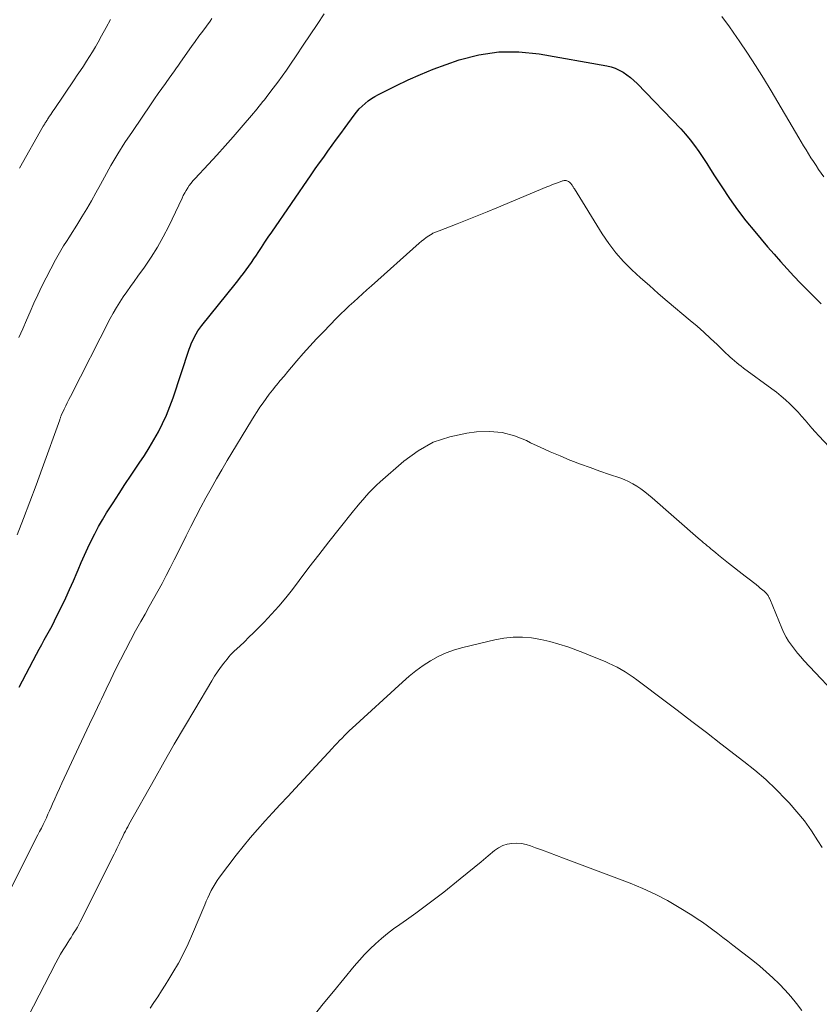
# Model space of a CAD drawing. Units: feet. Extents: x 1924992 to 1930000, y 549986 to 555010.
# Drawn here: x 1927114 to 1927210, y 550098 to 550217 of the extents above; entities that cross this region are included whole.
import ezdxf

# ---------------------------------------------------------------- set-up
doc = ezdxf.new("R2010")
doc.units = ezdxf.units.FT
doc.header["$LTSCALE"] = 100
doc.header["$MEASUREMENT"] = 0
doc.layers.add('CONTOUR INDEX', color=32, linetype='Continuous', lineweight=25)
doc.layers.add('CONTOUR INTERMEDIATE', color=40, linetype='Continuous', lineweight=15)

msp = doc.modelspace()

# ---------------------------------------------------------------- linework, layer by layer
at = {"layer": 'CONTOUR INDEX', "elevation": 1060, "flags": 128}
for points in [[(1927154.63, 550205.74), (1927154.98, 550206.08), (1927155.34, 550206.41), (1927155.72, 550206.71), (1927156.12, 550206.99), (1927156.54, 550207.25), (1927156.96, 550207.48), (1927159.05, 550208.53), (1927160.54, 550209.24), (1927162.04, 550209.91), (1927163.58, 550210.53), (1927165.13, 550211.1), (1927166.72, 550211.66), (1927169.09, 550212.28), (1927171.49, 550212.66), (1927173.91, 550212.66), (1927176.36, 550212.42), (1927184.54, 550210.95), (1927185.07, 550210.83), (1927185.58, 550210.66), (1927186.06, 550210.44), (1927186.54, 550210.18), (1927186.99, 550209.87), (1927187.42, 550209.54), (1927187.83, 550209.18), (1927188.22, 550208.8), (1927193.49, 550203.34), (1927194.08, 550202.69), (1927194.64, 550202.02), (1927195.17, 550201.32), (1927195.67, 550200.61), (1927196.15, 550199.87), (1927196.63, 550199.14), (1927197.1, 550198.41), (1927197.58, 550197.67), (1927198.45, 550196.32), (1927199.38, 550194.93), (1927200.35, 550193.56), (1927201.37, 550192.23), (1927202.43, 550190.93), (1927203.99, 550189.07), (1927204.76, 550188.17), (1927205.54, 550187.28), (1927206.33, 550186.4), (1927207.14, 550185.54), (1927207.96, 550184.69), (1927208.79, 550183.85), (1927209.63, 550183.01), (1927210.47, 550182.19)], [(1927113.54, 550135.84), (1927115.65, 550139.84), (1927115.96, 550140.42), (1927116.27, 550140.99), (1927116.58, 550141.56), (1927116.9, 550142.14), (1927117.21, 550142.71), (1927117.52, 550143.28), (1927117.82, 550143.86), (1927118.11, 550144.45), (1927118.68, 550145.62), (1927119.17, 550146.64), (1927119.64, 550147.66), (1927120.1, 550148.69), (1927120.54, 550149.73), (1927120.67, 550150.04), (1927121.05, 550150.92), (1927121.43, 550151.8), (1927121.84, 550152.67), (1927122.25, 550153.54), (1927122.68, 550154.4), (1927123.13, 550155.25), (1927123.61, 550156.08), (1927124.11, 550156.9), (1927124.89, 550158.13), (1927125.61, 550159.25), (1927126.33, 550160.36), (1927127.07, 550161.46), (1927127.82, 550162.56), (1927128.06, 550162.91), (1927128.67, 550163.84), (1927129.27, 550164.78), (1927129.83, 550165.75), (1927130.38, 550166.72), (1927130.88, 550167.72), (1927131.35, 550168.73), (1927131.76, 550169.77), (1927132.14, 550170.82), (1927134.09, 550176.71), (1927134.23, 550177.09), (1927134.38, 550177.47), (1927134.55, 550177.85), (1927134.73, 550178.21), (1927134.93, 550178.57), (1927135.14, 550178.92), (1927135.37, 550179.26), (1927135.62, 550179.58), (1927139.63, 550184.55), (1927139.97, 550184.97), (1927140.3, 550185.41), (1927140.64, 550185.84), (1927140.96, 550186.28), (1927141.28, 550186.72), (1927141.6, 550187.17), (1927141.91, 550187.62), (1927142.22, 550188.08), (1927142.42, 550188.39), (1927142.83, 550189), (1927143.24, 550189.62), (1927143.65, 550190.23), (1927144.07, 550190.83), (1927148.83, 550197.77), (1927149.33, 550198.49), (1927149.83, 550199.22), (1927150.34, 550199.93), (1927150.86, 550200.65), (1927151.38, 550201.36), (1927151.89, 550202.07), (1927152.41, 550202.78), (1927152.93, 550203.5), (1927154.01, 550204.99), (1927154.31, 550205.37), (1927154.63, 550205.74)]]:
    msp.add_lwpolyline(points, dxfattribs=at)
at = {"layer": 'CONTOUR INTERMEDIATE', "flags": 128}
for points, elevation in [([(1927113.29, 550154.26), (1927114.07, 550156.25), (1927114.84, 550158.25), (1927115.59, 550160.25), (1927116.32, 550162.26), (1927118.44, 550168.16), (1927118.47, 550168.24), (1927118.5, 550168.32), (1927118.53, 550168.4), (1927118.55, 550168.47), (1927118.61, 550168.63), (1927118.63, 550168.7), (1927118.99, 550169.46), (1927119.17, 550169.84), (1927119.35, 550170.22), (1927119.54, 550170.6), (1927119.73, 550170.97), (1927124.54, 550180.39), (1927124.91, 550181.07), (1927125.29, 550181.73), (1927125.69, 550182.38), (1927126.12, 550183.01), (1927126.56, 550183.64), (1927127, 550184.27), (1927127.45, 550184.89), (1927127.89, 550185.52), (1927128.68, 550186.62), (1927129.49, 550187.82), (1927130.25, 550189.04), (1927130.95, 550190.3), (1927131.61, 550191.59), (1927133.23, 550194.97), (1927133.38, 550195.29), (1927133.55, 550195.6), (1927133.72, 550195.9), (1927133.91, 550196.2), (1927134.1, 550196.5), (1927134.31, 550196.78), (1927134.53, 550197.05), (1927134.76, 550197.31), (1927136.41, 550199.08), (1927137.42, 550200.17), (1927138.42, 550201.27), (1927139.4, 550202.38), (1927140.37, 550203.5), (1927141.85, 550205.23), (1927142.08, 550205.49), (1927142.3, 550205.76), (1927142.52, 550206.03), (1927142.74, 550206.3), (1927142.95, 550206.58), (1927143.17, 550206.85), (1927143.38, 550207.13), (1927143.59, 550207.4), (1927144.25, 550208.27), (1927144.79, 550208.98), (1927145.31, 550209.7), (1927145.83, 550210.42), (1927146.34, 550211.16), (1927147.03, 550212.18), (1927147.88, 550213.44), (1927148.72, 550214.69), (1927149.56, 550215.96), (1927150.39, 550217.22)], 1056), ([(1927198.46, 550216.93), (1927199.36, 550215.66), (1927200.25, 550214.39), (1927200.53, 550213.98), (1927201.54, 550212.5), (1927202.52, 550210.99), (1927203.48, 550209.47), (1927204.41, 550207.93), (1927207.76, 550202.26), (1927208.05, 550201.77), (1927208.33, 550201.29), (1927208.63, 550200.81), (1927208.92, 550200.32), (1927209.22, 550199.84), (1927209.52, 550199.37), (1927209.84, 550198.9), (1927210.15, 550198.43), (1927210.78, 550197.52)], 1056), ([(1927113.51, 550178.12), (1927113.97, 550179.16), (1927114.42, 550180.19), (1927114.87, 550181.23), (1927115.33, 550182.26), (1927115.81, 550183.29), (1927116.3, 550184.3), (1927116.81, 550185.31), (1927117.93, 550187.51), (1927118.24, 550188.08), (1927118.56, 550188.64), (1927118.9, 550189.19), (1927119.25, 550189.73), (1927119.61, 550190.27), (1927119.96, 550190.81), (1927120.31, 550191.36), (1927120.64, 550191.91), (1927121.13, 550192.71), (1927121.71, 550193.67), (1927122.27, 550194.64), (1927122.82, 550195.61), (1927123.36, 550196.59), (1927123.84, 550197.48), (1927124.64, 550198.9), (1927125.46, 550200.3), (1927126.33, 550201.67), (1927127.22, 550203.03), (1927129.49, 550206.36), (1927129.91, 550206.97), (1927130.34, 550207.59), (1927130.77, 550208.2), (1927131.21, 550208.8), (1927131.76, 550209.57), (1927131.92, 550209.79), (1927132.08, 550210.02), (1927132.24, 550210.24), (1927132.4, 550210.47), (1927132.55, 550210.7), (1927132.71, 550210.92), (1927132.87, 550211.15), (1927133.03, 550211.38), (1927134.38, 550213.29), (1927134.83, 550213.91), (1927135.27, 550214.53), (1927135.72, 550215.15), (1927136.17, 550215.76), (1927136.61, 550216.36), (1927136.84, 550216.67)], 1052), ([(1927113.58, 550198.57), (1927116.46, 550203.64), (1927116.52, 550203.74), (1927116.58, 550203.85), (1927116.64, 550203.95), (1927116.7, 550204.05), (1927116.77, 550204.16), (1927116.8, 550204.21), (1927116.83, 550204.26), (1927116.85, 550204.3), (1927116.88, 550204.35), (1927116.91, 550204.4), (1927116.94, 550204.44), (1927116.97, 550204.49), (1927117, 550204.54), (1927117.22, 550204.85), (1927117.36, 550205.05), (1927117.5, 550205.26), (1927117.63, 550205.46), (1927117.77, 550205.66), (1927120.19, 550209.25), (1927120.57, 550209.81), (1927120.95, 550210.37), (1927121.32, 550210.93), (1927121.69, 550211.5), (1927122.05, 550212.07), (1927122.4, 550212.65), (1927122.75, 550213.23), (1927123.08, 550213.82), (1927123.51, 550214.59), (1927124.05, 550215.57), (1927124.58, 550216.56)], 1048), ([(1927112.53, 550111.5), (1927115.81, 550117.98), (1927116.02, 550118.39), (1927116.23, 550118.81), (1927116.43, 550119.23), (1927116.63, 550119.65), (1927116.83, 550120.07), (1927117.02, 550120.49), (1927117.21, 550120.91), (1927117.4, 550121.33), (1927117.58, 550121.74), (1927117.86, 550122.36), (1927118.14, 550122.98), (1927118.42, 550123.6), (1927118.71, 550124.23), (1927120.76, 550128.64), (1927121.4, 550130), (1927122.04, 550131.36), (1927122.68, 550132.72), (1927123.32, 550134.08), (1927123.48, 550134.41), (1927124.05, 550135.6), (1927124.62, 550136.79), (1927125.2, 550137.97), (1927125.79, 550139.15), (1927126.38, 550140.32), (1927126.99, 550141.49), (1927127.62, 550142.65), (1927128.26, 550143.8), (1927128.75, 550144.67), (1927129.27, 550145.59), (1927129.78, 550146.52), (1927130.3, 550147.46), (1927130.81, 550148.39), (1927131.31, 550149.33), (1927131.8, 550150.27), (1927132.28, 550151.22), (1927132.76, 550152.17), (1927133.72, 550154.12), (1927134.3, 550155.28), (1927134.89, 550156.44), (1927135.49, 550157.59), (1927136.1, 550158.74), (1927136.73, 550159.88), (1927137.37, 550161.01), (1927138.02, 550162.13), (1927138.69, 550163.25), (1927141.6, 550168.06), (1927141.94, 550168.61), (1927142.29, 550169.15), (1927142.64, 550169.68), (1927143.01, 550170.21), (1927143.39, 550170.73), (1927143.77, 550171.25), (1927144.17, 550171.76), (1927144.57, 550172.26), (1927144.65, 550172.35), (1927145.1, 550172.9), (1927145.55, 550173.44), (1927146, 550173.99), (1927146.45, 550174.53), (1927147.08, 550175.28), (1927147.86, 550176.18), (1927148.65, 550177.08), (1927149.47, 550177.95), (1927150.3, 550178.81), (1927151.9, 550180.45), (1927152.41, 550180.96), (1927152.92, 550181.46), (1927153.44, 550181.95), (1927153.97, 550182.43), (1927154.5, 550182.91), (1927155.04, 550183.39), (1927155.57, 550183.87), (1927156.11, 550184.35), (1927161.88, 550189.51), (1927162.16, 550189.74), (1927162.44, 550189.97), (1927162.73, 550190.19), (1927163.03, 550190.39), (1927163.44, 550190.66), (1927163.54, 550190.72), (1927163.64, 550190.78), (1927163.75, 550190.82), (1927163.86, 550190.86), (1927163.97, 550190.9), (1927164.08, 550190.94), (1927164.19, 550190.98), (1927164.3, 550191.02), (1927166.49, 550191.86), (1927167.69, 550192.33), (1927168.89, 550192.8), (1927170.08, 550193.29), (1927171.27, 550193.78), (1927177.31, 550196.31), (1927177.66, 550196.46), (1927178, 550196.59), (1927178.35, 550196.73), (1927178.7, 550196.86), (1927179.18, 550197.04), (1927179.29, 550197.07), (1927179.4, 550197.09), (1927179.52, 550197.1), (1927179.63, 550197.09), (1927179.74, 550197.07), (1927179.85, 550197.03), (1927179.94, 550196.97), (1927180.03, 550196.9), (1927180.24, 550196.67), (1927180.3, 550196.6), (1927180.35, 550196.53), (1927180.4, 550196.46), (1927180.45, 550196.38), (1927180.49, 550196.31), (1927180.54, 550196.23), (1927180.58, 550196.15), (1927180.63, 550196.08), (1927184, 550190.63), (1927184.79, 550189.46), (1927185.64, 550188.34), (1927186.59, 550187.29), (1927187.59, 550186.29), (1927188.64, 550185.33), (1927189.7, 550184.38), (1927190.78, 550183.45), (1927191.86, 550182.52), (1927194.64, 550180.18), (1927195.47, 550179.47), (1927196.28, 550178.75), (1927197.09, 550178.01), (1927197.88, 550177.26), (1927198.95, 550176.23), (1927199.2, 550175.99), (1927199.46, 550175.75), (1927199.72, 550175.52), (1927199.98, 550175.29), (1927200.25, 550175.07), (1927200.52, 550174.84), (1927200.8, 550174.63), (1927201.08, 550174.42), (1927204.5, 550171.92), (1927205.07, 550171.49), (1927205.63, 550171.04), (1927206.16, 550170.57), (1927206.68, 550170.09), (1927206.8, 550169.97), (1927207.25, 550169.53), (1927207.68, 550169.07), (1927208.1, 550168.6), (1927208.51, 550168.12), (1927208.91, 550167.64), (1927209.32, 550167.16), (1927209.74, 550166.69), (1927210.17, 550166.23), (1927214.67, 550161.43)], 1064), ([(1927114.58, 550095.97), (1927117.98, 550102.51), (1927118.26, 550103.04), (1927118.55, 550103.56), (1927118.85, 550104.08), (1927119.17, 550104.59), (1927119.41, 550104.98), (1927119.61, 550105.29), (1927119.81, 550105.6), (1927120, 550105.91), (1927120.2, 550106.22), (1927120.39, 550106.53), (1927120.58, 550106.85), (1927120.76, 550107.17), (1927120.92, 550107.49), (1927125.02, 550115.67), (1927125.18, 550116), (1927125.34, 550116.33), (1927125.5, 550116.65), (1927125.65, 550116.98), (1927125.71, 550117.09), (1927125.84, 550117.36), (1927125.97, 550117.64), (1927126.1, 550117.91), (1927126.24, 550118.18), (1927126.38, 550118.45), (1927126.52, 550118.71), (1927126.66, 550118.98), (1927126.81, 550119.24), (1927129.88, 550124.72), (1927131.08, 550126.84), (1927132.29, 550128.96), (1927133.52, 550131.06), (1927134.76, 550133.16), (1927136.83, 550136.63), (1927137.16, 550137.18), (1927137.52, 550137.71), (1927137.89, 550138.24), (1927138.27, 550138.75), (1927138.66, 550139.25), (1927138.87, 550139.51), (1927139.08, 550139.75), (1927139.31, 550139.98), (1927139.54, 550140.21), (1927140.19, 550140.81), (1927140.76, 550141.34), (1927141.31, 550141.87), (1927141.86, 550142.41), (1927142.41, 550142.96), (1927143.16, 550143.72), (1927144.05, 550144.66), (1927144.92, 550145.63), (1927145.75, 550146.63), (1927146.56, 550147.66), (1927147.37, 550148.73), (1927148.56, 550150.3), (1927149.77, 550151.86), (1927150.98, 550153.42), (1927152.21, 550154.97), (1927153.96, 550157.17), (1927154.33, 550157.63), (1927154.71, 550158.09), (1927155.1, 550158.54), (1927155.49, 550158.99), (1927155.89, 550159.43), (1927156.31, 550159.85), (1927156.74, 550160.26), (1927157.18, 550160.66), (1927160.04, 550163.18), (1927161.76, 550164.43), (1927163.59, 550165.45), (1927165.57, 550166.12), (1927167.65, 550166.56), (1927168.82, 550166.69), (1927170.37, 550166.74), (1927171.9, 550166.61), (1927173.38, 550166.22), (1927174.83, 550165.66), (1927175.34, 550165.4), (1927176.52, 550164.84), (1927177.7, 550164.3), (1927178.9, 550163.79), (1927180.1, 550163.3), (1927180.22, 550163.25), (1927181.37, 550162.81), (1927182.53, 550162.38), (1927183.7, 550161.96), (1927184.87, 550161.56), (1927186.12, 550161.15), (1927186.66, 550160.94), (1927187.19, 550160.71), (1927187.69, 550160.44), (1927188.19, 550160.14), (1927188.66, 550159.81), (1927189.13, 550159.47), (1927189.58, 550159.11), (1927190.03, 550158.74), (1927195.61, 550153.86), (1927195.82, 550153.67), (1927196.04, 550153.49), (1927196.25, 550153.3), (1927196.47, 550153.12), (1927196.69, 550152.94), (1927196.91, 550152.76), (1927197.12, 550152.58), (1927197.34, 550152.4), (1927197.68, 550152.12), (1927198.06, 550151.8), (1927198.45, 550151.48), (1927198.85, 550151.16), (1927199.24, 550150.85), (1927201.26, 550149.28), (1927201.6, 550149.02), (1927201.93, 550148.76), (1927202.26, 550148.5), (1927202.59, 550148.24), (1927202.94, 550147.96), (1927203.09, 550147.83), (1927203.25, 550147.7), (1927203.4, 550147.58), (1927203.55, 550147.45), (1927203.72, 550147.29), (1927203.78, 550147.23), (1927203.84, 550147.18), (1927203.89, 550147.12), (1927203.94, 550147.06), (1927203.99, 550146.99), (1927204.04, 550146.93), (1927204.08, 550146.86), (1927204.11, 550146.79), (1927204.15, 550146.72), (1927204.18, 550146.66), (1927204.21, 550146.59), (1927204.24, 550146.51), (1927205.69, 550142.97), (1927205.94, 550142.43), (1927206.21, 550141.9), (1927206.52, 550141.4), (1927206.86, 550140.91), (1927207.22, 550140.43), (1927207.59, 550139.97), (1927207.98, 550139.52), (1927208.38, 550139.07), (1927213.22, 550133.92)], 1068), ([(1927129.36, 550097.04), (1927129.83, 550097.74), (1927130.3, 550098.43), (1927130.76, 550099.13), (1927131.2, 550099.84), (1927131.64, 550100.56), (1927132.13, 550101.36), (1927132.78, 550102.5), (1927133.4, 550103.65), (1927133.96, 550104.83), (1927134.49, 550106.03), (1927135.96, 550109.53), (1927136.14, 550109.96), (1927136.34, 550110.4), (1927136.54, 550110.83), (1927136.74, 550111.26), (1927136.97, 550111.68), (1927137.21, 550112.09), (1927137.47, 550112.48), (1927137.74, 550112.87), (1927139.77, 550115.52), (1927140.61, 550116.59), (1927141.47, 550117.64), (1927142.35, 550118.66), (1927143.25, 550119.67), (1927144.17, 550120.66), (1927145.09, 550121.66), (1927146.01, 550122.65), (1927146.93, 550123.65), (1927151.36, 550128.43), (1927151.66, 550128.75), (1927151.96, 550129.07), (1927152.26, 550129.38), (1927152.56, 550129.69), (1927152.86, 550130), (1927153.17, 550130.31), (1927153.48, 550130.61), (1927153.8, 550130.9), (1927159.85, 550136.47), (1927160.66, 550137.17), (1927161.49, 550137.84), (1927162.36, 550138.46), (1927163.25, 550139.04), (1927164.18, 550139.56), (1927165.14, 550140.01), (1927166.13, 550140.36), (1927167.15, 550140.66), (1927171.03, 550141.58), (1927172.13, 550141.78), (1927173.24, 550141.89), (1927174.35, 550141.89), (1927175.47, 550141.8), (1927176.58, 550141.61), (1927177.68, 550141.37), (1927178.76, 550141.06), (1927179.83, 550140.71), (1927181.64, 550140.03), (1927182.34, 550139.76), (1927183.04, 550139.48), (1927183.74, 550139.19), (1927184.43, 550138.9), (1927184.77, 550138.76), (1927185.28, 550138.52), (1927185.8, 550138.26), (1927186.29, 550137.98), (1927186.78, 550137.69), (1927187.26, 550137.37), (1927187.74, 550137.05), (1927188.2, 550136.72), (1927188.66, 550136.38), (1927191.29, 550134.39), (1927193.06, 550133.05), (1927194.82, 550131.71), (1927196.59, 550130.36), (1927198.35, 550129.01), (1927201.12, 550126.88), (1927202.46, 550125.8), (1927203.76, 550124.68), (1927205, 550123.49), (1927206.2, 550122.27), (1927206.58, 550121.87), (1927207.53, 550120.79), (1927208.44, 550119.67), (1927209.27, 550118.49), (1927210.06, 550117.28), (1927210.57, 550116.45)], 1072), ([(1927149.07, 550096.03), (1927150.29, 550097.55), (1927151.52, 550099.06), (1927152.76, 550100.57), (1927154.04, 550102.13), (1927154.65, 550102.85), (1927155.28, 550103.54), (1927155.94, 550104.2), (1927156.62, 550104.84), (1927157.33, 550105.46), (1927158.05, 550106.06), (1927158.79, 550106.62), (1927159.55, 550107.17), (1927160.33, 550107.71), (1927161.48, 550108.53), (1927162.62, 550109.36), (1927163.74, 550110.21), (1927164.85, 550111.08), (1927166.84, 550112.67), (1927167.69, 550113.36), (1927168.54, 550114.05), (1927169.38, 550114.75), (1927170.22, 550115.45), (1927171, 550116.11), (1927171.47, 550116.43), (1927171.97, 550116.7), (1927172.5, 550116.86), (1927173.07, 550116.96), (1927173.65, 550116.97), (1927174.23, 550116.93), (1927174.79, 550116.82), (1927175.35, 550116.66), (1927175.94, 550116.44), (1927176.79, 550116.13), (1927177.64, 550115.82), (1927178.49, 550115.5), (1927179.33, 550115.19), (1927187.37, 550112.16), (1927188.9, 550111.52), (1927190.41, 550110.83), (1927191.87, 550110.06), (1927193.3, 550109.22), (1927194.82, 550108.27), (1927195.47, 550107.86), (1927196.11, 550107.43), (1927196.74, 550106.99), (1927197.36, 550106.53), (1927197.97, 550106.07), (1927198.58, 550105.6), (1927199.19, 550105.14), (1927199.8, 550104.67), (1927202.2, 550102.8), (1927203.03, 550102.13), (1927203.83, 550101.45), (1927204.61, 550100.73), (1927205.37, 550099.99), (1927206.1, 550099.23), (1927206.8, 550098.44), (1927207.47, 550097.62), (1927208.12, 550096.78)], 1076)]:
    msp.add_lwpolyline(points, dxfattribs=dict(at, elevation=elevation))

doc.saveas('drawing.dxf')
